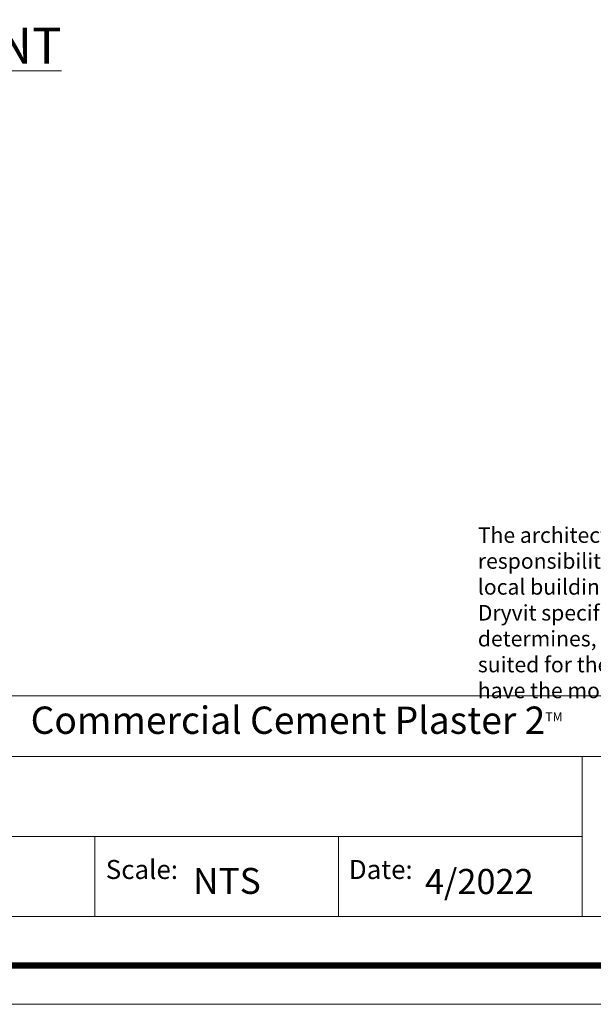
# Model space of a CAD drawing. Units: inches. Extents: x -111.7 to -26.3, y 83.4 to 118.4.
# Drawn here: x -108.3 to -106.5, y 95.8 to 99 of the extents above; entities that cross this region are included whole.
import ezdxf

# ---------------------------------------------------------------- set-up
doc = ezdxf.new("R2010")
doc.units = ezdxf.units.IN
doc.header["$MEASUREMENT"] = 0
doc.layers.add('3- Titleblock', color=7, linetype='CONTINUOUS', lineweight=13)
doc.layers.add('TEXT - DRAWING', color=7, linetype='CONTINUOUS', lineweight=5)
doc.layers.add('6 - Border', color=7, linetype='CONTINUOUS', lineweight=13, plot=False)
doc.styles.add('02TREMCO', font='sanss___.ttf', dxfattribs={"height": 0.125})
doc.styles.add('0TREMCO', font='sanss___.ttf', dxfattribs={"height": 0.125})
doc.styles.add('2020Tremco', font='sanss___.ttf', dxfattribs={"height": 0.09375})

# ---------------------------------------------------------------- blocks, each defined once
blk = doc.blocks.new('OPE - TB')
at = {"layer": '3- Titleblock'}
for p, q in [((0.125, 0.9931), (7.625, 0.9931)), ((0.125, 0.7981), (7.625, 0.7981)), ((4.7917, 0.7981), (4.7917, 0.2826)), ((4.7917, 0.5404), (1.653, 0.5404)), ((3.2222, 0.5404), (3.2222, 0.2826)), ((4.0069, 0.5404), (4.0069, 0.2826)), ((6.103, 0.2826), (1.653, 0.2826))]:
    blk.add_line(p, q, dxfattribs=at)
at = {"layer": '3- Titleblock', "lineweight": 0, "const_width": 0.02}
blk.add_lwpolyline([(0.125, 10.4254), (7.625, 10.4254), (7.625, 0.125), (0.125, 0.125)], close=True, dxfattribs=at)
at = {"layer": '6 - Border', "ltscale": 0.4}
blk.add_lwpolyline([(0, 10.5504), (7.75, 10.5504), (7.75, 0), (0, 0)], close=True, dxfattribs=at)
at = {"layer": '3- Titleblock', "style": '02TREMCO'}
for s, p in [('Scale:', (3.2574, 0.4034)), ('Date:', (4.0402, 0.4034))]:
    blk.add_text(s, height=0.06124, dxfattribs=at).set_placement(p)
at = {"layer": '3- Titleblock', "lineweight": 0, "style": '02TREMCO'}
blk.add_text('NTS', height=0.08349, dxfattribs=at).set_placement((3.5381, 0.3555))
at = {"layer": '3- Titleblock', "insert": (4.4556, 1.5355), "char_height": 0.05, "attachment_point": 1, "style": '0TREMCO'}
blk.add_mtext_dynamic_manual_height_columns("{\\fSansSerif|b0|i1|c2|p2;The architecture, engineering, and design of the project using the Dryvit products are the responsibility of the project's design professional. All products and systems must comply with local building codes and standards. This detail is for general information and guidance only and Dryvit specifically disclaims any liability for the use of this detail. The project design professional determines, in its sole discretion, whether this detail or a functionally equivalent detail is best suited for the project. This detail is subject to change without notice. Contact Dryvit to ensure you have the most recent version.}", width=3.106775, gutter_width=0.625, heights=[0], dxfattribs=at)
at = {"layer": '3- Titleblock', "ltscale": 0.3, "insert": (0.1492, 0.9585), "char_height": 0.09375, "width": 7.445262, "attachment_point": 1, "style": '2020Tremco'}
blk.add_mtext('\\A1;\\pxqc;{\\fArial Black|b0|i0|c0|p34;\\H0.9375x;Commercial Cement Plast\\fArial Black|b1|i0|c0|p34;er\\fArial Baltic|b1|i0|c0|p34; 2\\H0.32768x;\\STM^ ;\\fTimes New Roman|b1|i0|c0|p18;\\H4.06683x; }', dxfattribs=at)

msp = doc.modelspace()

# ---------------------------------------------------------------- block references
at = {"layer": '3- Titleblock'}
msp.add_blockref('OPE - TB', (-111.31474, 95.80726), dxfattribs=at)

# ---------------------------------------------------------------- texts
at = {"layer": '3- Titleblock', "style": '02TREMCO'}
msp.add_text('4/2022', height=0.081013, dxfattribs=at).set_placement((-107.0296, 96.16205))
at = {"layer": 'TEXT - DRAWING', "insert": (-110.61826, 98.95132), "char_height": 0.1156175, "attachment_point": 1}
msp.add_mtext('{\\fArial Black|b0|i0|c0|p34;\\LINSIDE CORNER CONTROL JOINT}', dxfattribs=at)

doc.saveas('drawing.dxf')
